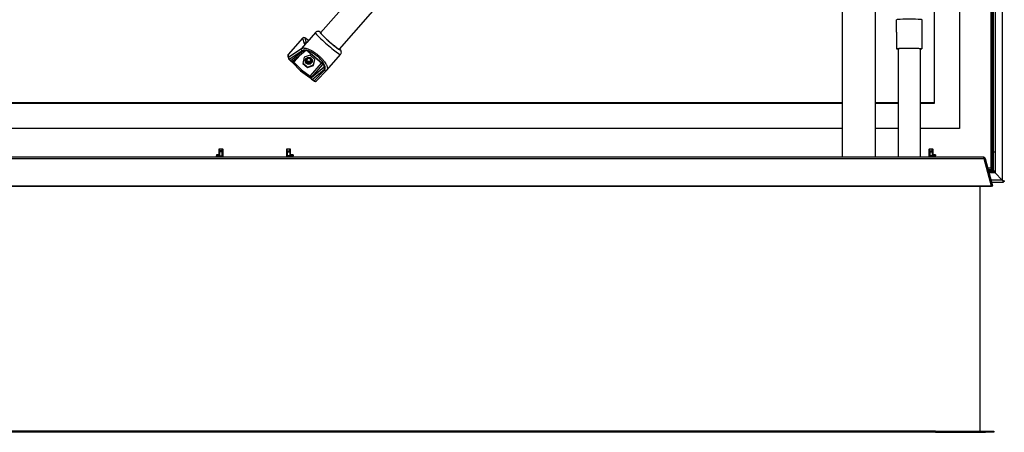
# Model space of a CAD drawing. Units: millimetres. Extents: x 17 to 415, y 9 to 282.
# Drawn here: x 105 to 164, y 23 to 47 of the extents above; entities that cross this region are included whole.
import ezdxf

# ---------------------------------------------------------------- set-up
doc = ezdxf.new("R2010")
doc.units = ezdxf.units.MM
for name, color, linetype in [('98040601_SCHARNI', 7, 'Continuous'), ('98040603_SCHARNI', 7, 'Continuous'), ('99010501_RIV-TI_', 7, 'Continuous'), ('99030301_1095-07', 7, 'Continuous'), ('99140201_VERGREN', 7, 'Continuous'), ('BINNEN_DEKSEL', 7, 'Continuous'), ('BUIS_HANDGREEP', 7, 'Continuous'), ('BUITEN_DEKSEL', 7, 'Continuous'), ('Default', 7, 'Continuous'), ('FRAME_RECHTS', 7, 'Continuous'), ('FRAME_VOOR', 7, 'Continuous'), ('ISOLATIE2', 7, 'Continuous'), ('ISOLATIE_DEKSEL', 7, 'Continuous'), ('LIJNMOTOR_OPEN', 7, 'Continuous'), ('RUBBER_DEKSEL', 7, 'Continuous')]:
    doc.layers.add(name, color=color, linetype=linetype)

# ---------------------------------------------------------------- blocks, each defined once
blk = doc.blocks.new('SE11')
at = {"layer": '98040601_SCHARNI', "color": 7, "linetype": 'Continuous', "lineweight": 30}
for p, q in [((81.458, 16.869), (81.458, 16.972)), ((81.608, 16.869), (81.458, 16.869)), ((81.458, 16.819), (81.458, 16.869)), ((81.608, 16.819), (81.458, 16.819)), ((81.458, 16.569), (81.458, 16.819)), ((81.458, 16.5), (81.458, 16.569)), ((81.458, 16.569), (81.608, 16.569)), ((81.608, 16.869), (81.608, 16.972)), ((81.608, 16.819), (81.608, 16.869)), ((81.608, 16.569), (81.608, 16.819)), ((81.608, 16.569), (81.608, 16.5)), ((81.633, 16.797), (81.633, 16.5)), ((85.483, 16.797), (85.483, 16.5)), ((85.508, 16.869), (85.508, 16.972)), ((85.508, 16.869), (85.658, 16.869)), ((85.508, 16.869), (85.508, 16.819)), ((85.508, 16.819), (85.508, 16.569)), ((85.508, 16.819), (85.658, 16.819)), ((85.508, 16.569), (85.508, 16.5)), ((85.658, 16.569), (85.508, 16.569)), ((85.658, 16.869), (85.658, 16.972)), ((85.658, 16.869), (85.658, 16.819)), ((85.658, 16.819), (85.658, 16.569)), ((85.658, 16.5), (85.658, 16.569)), ((124, 16.797), (124, 16.5)), ((124.025, 16.869), (124.025, 16.972)), ((124.025, 16.869), (124.175, 16.869)), ((124.025, 16.869), (124.025, 16.819)), ((124.025, 16.819), (124.025, 16.569)), ((124.025, 16.819), (124.175, 16.819)), ((124.025, 16.569), (124.025, 16.5)), ((124.175, 16.569), (124.025, 16.569)), ((124.175, 16.869), (124.175, 16.972)), ((124.175, 16.869), (124.175, 16.819)), ((124.175, 16.819), (124.175, 16.569)), ((124.175, 16.5), (124.175, 16.569))]:
    blk.add_line(p, q, dxfattribs=at)
at = {"layer": '98040603_SCHARNI', "color": 7, "linetype": 'Continuous', "lineweight": 30}
for p, q in [((81.258, 16.625), (81.258, 16.583)), ((81.408, 16.625), (81.258, 16.625)), ((81.258, 16.5), (81.258, 16.583)), ((81.408, 16.583), (81.258, 16.583)), ((81.408, 16.625), (81.408, 16.583)), ((81.408, 16.5), (81.408, 16.583)), ((85.708, 16.625), (85.708, 16.583)), ((85.858, 16.625), (85.708, 16.625)), ((85.708, 16.583), (85.858, 16.583)), ((85.708, 16.5), (85.708, 16.583)), ((85.858, 16.625), (85.858, 16.583)), ((85.858, 16.5), (85.858, 16.583)), ((124.225, 16.625), (124.225, 16.583)), ((124.375, 16.625), (124.225, 16.625)), ((124.225, 16.583), (124.375, 16.583)), ((124.225, 16.5), (124.225, 16.583)), ((124.375, 16.625), (124.375, 16.583)), ((124.375, 16.5), (124.375, 16.583))]:
    blk.add_line(p, q, dxfattribs=at)
at = {"layer": '99010501_RIV-TI_', "color": 7, "linetype": 'Continuous', "lineweight": 30}
for centre, major_axis in [((86.799, 22.31), (0.15, 0)), ((86.799, 22.326), (0.103, 0))]:
    blk.add_ellipse(centre, major_axis=major_axis, ratio=0.994522, dxfattribs=at)
blk.add_ellipse((86.799, 22.326), major_axis=(0.15, 0), ratio=0.994522, start_param=3.194169, end_param=6.230609, dxfattribs=at)
at = {"layer": '99030301_1095-07', "color": 7, "linetype": 'Continuous', "lineweight": 30}
for p, q in [((86.428, 23.629), (85.565, 22.642)), ((86.428, 23.629), (86.526, 23.302)), ((86.776, 23.49), (86.562, 23.644)), ((86.562, 23.644), (86.65, 23.352)), ((87.194, 23.968), (86.672, 23.371)), ((86.611, 23.29), (86.367, 23.012)), ((86.671, 23.359), (86.611, 23.29)), ((85.543, 22.553), (85.575, 22.426)), ((85.596, 22.514), (85.565, 22.642)), ((85.596, 22.514), (86.367, 23.012)), ((85.613, 22.378), (86.384, 22.875)), ((86.459, 22.875), (85.719, 22.268)), ((85.828, 22.251), (86.581, 22.869)), ((85.921, 22.213), (86.275, 22.618)), ((86.513, 22.482), (86.44, 22.11)), ((86.54, 22.91), (86.459, 22.875)), ((86.873, 22.605), (86.513, 22.482)), ((86.58, 22.868), (86.596, 22.878)), ((86.596, 22.878), (86.606, 22.88)), ((86.659, 22.897), (86.688, 22.887)), ((86.735, 22.848), (87.716, 22)), ((87.722, 22.003), (86.741, 22.852)), ((87.161, 22.357), (86.873, 22.605)), ((87.874, 21.707), (88.7, 22.651)), ((85.605, 22.374), (85.741, 22.237)), ((85.608, 22.38), (85.719, 22.268)), ((85.83, 22.167), (86.307, 21.676)), ((85.902, 22.193), (86.356, 21.725)), ((86.44, 22.11), (86.727, 21.861)), ((86.446, 22.141), (86.727, 21.898)), ((86.727, 21.898), (87.088, 22.021)), ((86.727, 21.861), (87.088, 21.985)), ((86.727, 21.861), (86.727, 21.898)), ((86.902, 21.365), (87.569, 22.127)), ((86.978, 21.289), (87.649, 22.057)), ((86.978, 21.289), (87.725, 21.902)), ((87.088, 22.021), (87.154, 22.362)), ((87.088, 21.985), (87.161, 22.357)), ((87.088, 21.985), (87.088, 22.021)), ((87.725, 21.902), (87.725, 21.991)), ((87.725, 21.902), (87.734, 21.911)), ((87.734, 21.911), (87.746, 21.923)), ((87.763, 21.958), (87.774, 21.932)), ((86.307, 21.676), (86.862, 21.275)), ((86.356, 21.725), (86.885, 21.343)), ((87.002, 21.158), (87.742, 21.765)), ((87.129, 21.066), (87.74, 21.702)), ((87.26, 21.069), (87.871, 21.704)), ((87.742, 21.765), (87.786, 21.832)), ((86.965, 21.179), (87.123, 21.061)), ((87.132, 21.061), (87.002, 21.158))]:
    blk.add_line(p, q, dxfattribs=at)
for centre, radius, start, end in [((86.519, 22.637), 0.273, 85.69564, 119.76041), ((86.524, 22.947), 0.0977, 228.07443, 290.00789), ((86.561, 22.561), 0.349, 73.68851, 93.48135), ((86.527, 22.936), 0.0866, 291.22578, 320.64714), ((86.656, 22.731), 0.159, 110.46921, 128.03279), ((86.626, 22.728), 0.161, 65.70467, 85.93054), ((86.577, 22.661), 0.251, 49.27558, 63.87393), ((86.625, 22.72), 0.169, 49.46543, 66.33024), ((85.672, 22.449), 0.1, 193.85822, 221.32181), ((85.802, 22.306), 0.0919, 204.84584, 228.10967), ((85.851, 22.358), 0.163, 227.55579, 241.14415), ((85.613, 22.521), 0.345, 297.56808, 309.93159), ((85.506, 21.839), 0.461, 43.75421, 54.70675), ((85.565, 22.485), 0.359, 309.86582, 319.97123), ((85.766, 22.102), 0.0964, 37.6582, 58.60211), ((85.847, 22.239), 0.0689, 246.96417, 271.90789), ((87.794, 21.846), 0.0891, 140.36615, 164.28942), ((87.643, 21.913), 0.113, 27.67263, 50.1149), ((87.58, 21.837), 0.219, 33.36238, 49.38395), ((87.7, 21.941), 0.0502, 338.46739, 29.59034), ((87.574, 21.857), 0.214, 353.48656, 20.5351), ((86.47, 20.766), 0.642, 44.48134, 53.66852), ((87.101, 21.177), 0.167, 137.48112, 143.14952), ((87.606, 21.822), 0.181, 318.05363, 3.11382), ((87.72, 21.841), 0.199, 308.86721, 333.17685), ((87.183, 21.436), 0.337, 220.86948, 229.62026), ((87.042, 21.271), 0.12, 229.85776, 250.37986), ((87.188, 21.138), 0.1, 240.64751, 316.14748)]:
    blk.add_arc(centre, radius, start, end, dxfattribs=at)
for centre, major_axis, ratio, start_param, end_param in [((86.504, 23.564), (-0.0996, 0.0099), 0.994026, 4.182774, 5.666411), ((87.947, 23.31), (-0.753, 0.658), 0.078878, 0, 3.143356), ((88.078, 23.46), (-0.602, 0.527), 0.078878, 0, 3.497014), ((88.078, 23.46), (-0.602, 0.527), 0.078878, 5.927764, 6.283185), ((88.078, 23.46), (0.568, -0.497), 0.078878, 3.026442, 6.283185), ((85.64, 22.576), (0.0994, -0.0111), 0.994427, 2.537322, 3.493232), ((85.672, 22.449), (-0.0542, 0.084), 0.92313, 0.31129, 1.860208), ((85.672, 22.449), (0.0971, 0.024), 0.989553, 2.185683, 3.141593), ((86.442, 22.947), (0.0542, -0.084), 0.92313, 3.452882, 5.0018), ((86.716, 22.972), (0.0324, 0.0946), 0.660068, 2.674994, 3.277243), ((87.047, 22.276), (-0.702, 0.565), 0.410307, 5.030272, 5.539333), ((87.047, 22.276), (-0.702, 0.565), 0.410307, 4.299566, 5.030272), ((88.078, 23.46), (0.568, -0.497), 0.078878, 0, 0.115151), ((85.659, 22.427), (0.0531, 0.0529), 0.247421, 3.066593, 3.141593), ((85.659, 22.427), (0.0531, 0.0529), 0.247421, 3.141593, 3.531738), ((85.921, 22.203), (0.0753, -0.0658), 0.078878, 1.639654, 2.925692), ((85.734, 22.375), (0.248, 0), 0.994522, 5.452796, 5.567466), ((86.799, 22.31), (-0.21, 0), 0.994522, 0.100267, 3.041325), ((87.047, 22.276), (-0.702, 0.565), 0.410307, 3.714339, 4.299566), ((87.837, 22.002), (0.0917, 0.0399), 0.755742, 3.084059, 3.691351), ((86.356, 21.733), (0.0492, 0.0569), 0.068332, 3.062749, 4.633545), ((87.09, 21.203), (-0.248, 0), 0.994522, 5.567418, 5.682087), ((86.902, 21.355), (-0.0753, 0.0658), 0.078878, 3.210451, 4.781247), ((87.799, 21.774), (-0.0721, 0.0693), 0.929227, 1.644786, 3.141593), ((87.799, 21.774), (-0.0721, 0.0693), 0.929227, 3.141593, 3.193704), ((87.168, 21.121), (0.0448, 0.0601), 0.112857, 2.76165, 3.226795), ((87.188, 21.138), (-0.0721, 0.0693), 0.929227, 1.644786, 3.141594)]:
    blk.add_ellipse(centre, major_axis=major_axis, ratio=ratio, start_param=start_param, end_param=end_param, dxfattribs=at)
blk.add_ellipse((86.799, 22.268), major_axis=(-0.21, 0), ratio=0.994522, dxfattribs=at)
for points, degree, knots in [([(87.523, 23.977), (87.513, 23.983), (87.486, 23.999), (87.449, 24.019), (87.392, 24.038), (87.321, 24.04), (87.248, 24.018), (87.215, 23.987), (87.196, 23.969)], 3, [0, 0, 0, 0, 0.12947, 0.370764, 0.548698, 0.705782, 0.85611, 1, 1, 1, 1]), ([(86.367, 23.012), (86.37, 23.013), (86.374, 23.016), (86.382, 23.019), (86.389, 23.023), (86.397, 23.025), (86.404, 23.028), (86.412, 23.03), (86.419, 23.032), (86.426, 23.034), (86.434, 23.035), (86.44, 23.036), (86.461, 23.039), (86.497, 23.041), (86.553, 23.036), (86.613, 23.025), (86.678, 23.008), (86.745, 22.985), (86.839, 22.947), (86.96, 22.886), (87.11, 22.796), (87.257, 22.692), (87.399, 22.578), (87.531, 22.456), (87.65, 22.329), (87.752, 22.202), (87.819, 22.099), (87.861, 22.02), (87.885, 21.964), (87.903, 21.909), (87.914, 21.86), (87.916, 21.813), (87.912, 21.781), (87.906, 21.76), (87.901, 21.747), (87.894, 21.734), (87.886, 21.72), (87.878, 21.712), (87.874, 21.708)], 3, [0, 0, 0, 0, 0.00755, 0.014844, 0.021881, 0.028661, 0.035185, 0.041452, 0.047463, 0.053217, 0.058715, 0.063956, 0.068941, 0.10445, 0.136678, 0.170571, 0.202466, 0.234877, 0.265918, 0.326935, 0.385893, 0.443343, 0.500002, 0.55666, 0.614111, 0.673068, 0.734086, 0.765126, 0.797538, 0.829432, 0.863326, 0.895553, 0.931062, 0.942367, 0.954912, 0.9687, 0.983729, 1, 1, 1, 1]), ([(86.642, 23.345), (86.643, 23.347), (86.647, 23.351), (86.654, 23.355), (86.663, 23.358), (86.668, 23.359), (86.671, 23.359)], 3, [0, 0, 0, 0, 0.299181, 0.5850303, 0.8183115, 1, 1, 1, 1]), ([(86.672, 23.371), (86.671, 23.37), (86.67, 23.368), (86.67, 23.365), (86.671, 23.361), (86.671, 23.359)], 3, [0, 0, 0, 0, 0.249168, 0.625058, 1, 1, 1, 1]), ([(88.701, 22.655), (88.717, 22.677), (88.742, 22.713), (88.753, 22.779), (88.747, 22.833), (88.732, 22.878), (88.711, 22.919), (88.688, 22.951), (88.668, 22.975), (88.661, 22.984)], 3, [0, 0, 0, 0, 0.145852, 0.275872, 0.392142, 0.506548, 0.644822, 0.877085, 1, 1, 1, 1]), ([(85.613, 22.378), (85.612, 22.378), (85.61, 22.38), (85.608, 22.381), (85.606, 22.383), (85.604, 22.385), (85.602, 22.387), (85.6, 22.388), (85.597, 22.389), (85.595, 22.391), (85.592, 22.392), (85.591, 22.392), (85.591, 22.391), (85.592, 22.389), (85.594, 22.387), (85.595, 22.385), (85.597, 22.383), (85.599, 22.381), (85.6, 22.38)], 3, [0, 0, 0, 0, 0.047324, 0.093474, 0.138777, 0.183581, 0.228254, 0.271086, 0.314357, 0.400291, 0.50276, 0.571741, 0.679624, 0.786059, 0.838601, 0.891409, 0.944938, 1, 1, 1, 1]), ([(85.613, 22.378), (85.612, 22.377), (85.609, 22.379), (85.608, 22.38), (85.608, 22.38), (85.607, 22.38), (85.61, 22.377)], 2, [0, 0, 0, 0.5, 0.5, 0.7, 0.7, 1, 1, 1]), ([(85.84, 22.215), (85.836, 22.218), (85.828, 22.223), (85.811, 22.23), (85.801, 22.229), (85.794, 22.228)], 3, [0, 0, 0, 0, 0.262631, 0.520084, 1, 1, 1, 1]), ([(85.834, 22.257), (85.835, 22.257), (85.836, 22.257), (85.844, 22.251), (85.849, 22.247), (85.862, 22.234), (85.87, 22.227), (85.886, 22.21), (85.894, 22.202), (85.902, 22.193)], 3, [0, 0, 0, 0, 0.25, 0.25, 0.5, 0.5, 0.75, 0.75, 1, 1, 1, 1]), ([(85.839, 22.158), (85.838, 22.158), (85.837, 22.16), (85.836, 22.161), (85.835, 22.163), (85.834, 22.165), (85.834, 22.168), (85.838, 22.171), (85.846, 22.174), (85.858, 22.177), (85.871, 22.179), (85.88, 22.182), (85.885, 22.184), (85.89, 22.186), (85.896, 22.189), (85.9, 22.192), (85.902, 22.193)], 3, [0, 0, 0, 0, 0.048072, 0.09211, 0.132116, 0.192929, 0.249703, 0.358813, 0.472297, 0.600286, 0.742412, 0.812672, 0.847187, 0.879464, 0.944524, 1, 1, 1, 1]), ([(87.709, 21.87), (87.711, 21.872), (87.719, 21.879), (87.73, 21.892), (87.74, 21.907), (87.745, 21.918), (87.746, 21.923)], 3, [0, 0, 0, 0, 0.16607, 0.482938, 0.770123, 1, 1, 1, 1]), ([(86.885, 21.343), (86.884, 21.341), (86.883, 21.339), (86.88, 21.334), (86.879, 21.33), (86.878, 21.326), (86.876, 21.321), (86.874, 21.311), (86.873, 21.299), (86.871, 21.288), (86.869, 21.28), (86.865, 21.277), (86.861, 21.277), (86.858, 21.278), (86.854, 21.28), (86.852, 21.282), (86.851, 21.283)], 3, [0, 0, 0, 0, 0.035861, 0.075987, 0.120464, 0.149907, 0.18694, 0.257104, 0.400265, 0.528372, 0.641658, 0.750629, 0.807325, 0.868083, 0.929503, 1, 1, 1, 1]), ([(86.967, 21.277), (86.966, 21.275), (86.964, 21.272), (86.961, 21.268), (86.958, 21.264), (86.955, 21.259), (86.952, 21.255), (86.949, 21.25), (86.946, 21.244), (86.942, 21.238), (86.937, 21.23), (86.933, 21.223), (86.93, 21.218), (86.928, 21.216)], 3, [0, 0, 0, 0, 0.057331, 0.116718, 0.178344, 0.242372, 0.308949, 0.378205, 0.450256, 0.578472, 0.711861, 0.854471, 1, 1, 1, 1]), ([(87.13, 21.057), (87.13, 21.057), (87.132, 21.056), (87.134, 21.054), (87.136, 21.053), (87.138, 21.051), (87.14, 21.051), (87.141, 21.05), (87.143, 21.049), (87.144, 21.049), (87.145, 21.049), (87.144, 21.051), (87.143, 21.053), (87.14, 21.056), (87.137, 21.059), (87.135, 21.061), (87.132, 21.064), (87.13, 21.065), (87.129, 21.066)], 3, [0, 0, 0, 0, 0.047324, 0.093474, 0.138778, 0.183581, 0.228254, 0.271084, 0.314356, 0.40029, 0.502632, 0.571741, 0.679628, 0.78606, 0.838598, 0.891408, 0.944938, 1, 1, 1, 1])]:
    blk.add_open_spline(points, degree=degree, knots=knots, dxfattribs=at)
blk.add_open_spline([(86.526, 23.302), (86.528, 23.298), (86.534, 23.292), (86.555, 23.295), (86.586, 23.308), (86.628, 23.332), (86.657, 23.35), (86.671, 23.359)], degree=3, dxfattribs=at)
for points, weights in [([(86.627, 23.334), (86.589, 23.344), (86.552, 23.331), (86.526, 23.302)], [1.0353533556, 0.963039330615, 1.00166212027, 1.15122172456]), ([(87.709, 21.87), (87.698, 21.831), (87.711, 21.792), (87.742, 21.765)], [1.0389296621, 0.958492895213, 1.00270542756, 1.17156725916]), ([(86.885, 21.343), (86.931, 21.311), (86.965, 21.284), (86.967, 21.277)], [1.14562671619, 0.943163369135, 0.951812076104, 1.17157283709])]:
    blk.add_rational_spline(points, weights, degree=3, dxfattribs=at)
at = {"layer": '99140201_VERGREN', "color": 7, "linetype": 'Continuous', "lineweight": 30}
for p, q in [((122.037, 23.986), (122.037, 24.736)), ((123.562, 23.986), (123.562, 24.736)), ((122.037, 23.986), (122.037, 22.987)), ((123.562, 22.987), (123.562, 23.986)), ((122.125, 22.987), (122.125, 16.5)), ((123.475, 16.5), (123.475, 22.987))]:
    blk.add_line(p, q, dxfattribs=at)
for centre, major_axis, start_param, end_param in [((122.8, 24.736), (0.762, 0), 0, 3.141593), ((122.8, 22.987), (-0.762, 0), 2.657819, 6.283185), ((122.8, 22.987), (-0.762, 0), 0, 0.483774), ((122.8, 22.987), (0.675, 0), 0, 3.141593)]:
    blk.add_ellipse(centre, major_axis=major_axis, ratio=0.035371, start_param=start_param, end_param=end_param, dxfattribs=at)
at = {"layer": 'BINNEN_DEKSEL', "color": 7, "linetype": 'Continuous', "lineweight": 30}
for p, q in [((127.85, 15.681), (127.85, 67.396)), ((127.7, 15.828), (127.7, 67.197)), ((127.775, 15.681), (127.775, 67.194)), ((81.408, 16.947), (81.408, 16.625)), ((81.633, 16.972), (81.433, 16.972)), ((81.658, 16.5), (81.658, 16.947)), ((85.458, 16.947), (85.458, 16.5)), ((85.683, 16.972), (85.483, 16.972)), ((85.708, 16.625), (85.708, 16.947)), ((123.975, 16.947), (123.975, 16.5)), ((124.2, 16.972), (124, 16.972)), ((124.225, 16.625), (124.225, 16.947)), ((127.7, 15.828), (127.513, 15.828)), ((127.535, 15.746), (127.775, 15.746)), ((127.552, 15.681), (127.775, 15.681)), ((127.572, 15.606), (127.775, 15.606)), ((127.775, 15.746), (127.775, 15.681)), ((127.85, 15.681), (127.775, 15.681)), ((127.775, 15.606), (127.775, 15.681))]:
    blk.add_line(p, q, dxfattribs=at)
for centre, start_param, end_param in [((81.433, 16.947), 4.712389, 6.283185), ((81.633, 16.947), 3.141593, 4.712389), ((85.483, 16.947), 4.712389, 6.283185), ((85.683, 16.947), 3.141593, 4.712389), ((124, 16.947), 4.712389, 6.283185), ((124.2, 16.947), 3.141593, 4.712389)]:
    blk.add_ellipse(centre, major_axis=(-0.025, 0), ratio=0.994522, start_param=start_param, end_param=end_param, dxfattribs=at)
for points in [[(127.775, 15.746), (127.775, 15.753), (127.773, 15.761), (127.766, 15.775), (127.76, 15.782), (127.746, 15.796), (127.738, 15.803), (127.72, 15.816), (127.71, 15.822), (127.7, 15.828)], [(127.7, 15.828), (127.706, 15.819), (127.712, 15.809), (127.725, 15.79), (127.731, 15.781), (127.744, 15.766), (127.75, 15.759), (127.762, 15.75), (127.769, 15.747), (127.775, 15.746)]]:
    blk.add_open_spline(points, degree=3, knots=[0, 0, 0, 0, 0.25, 0.25, 0.5, 0.5, 0.75, 0.75, 1, 1, 1, 1], dxfattribs=at)
at = {"layer": 'BUIS_HANDGREEP', "color": 7, "linetype": 'Continuous', "lineweight": 30}
for p, q in [((119.945, 61.046), (87.509, 23.948)), ((88.638, 22.961), (121.074, 60.058))]:
    blk.add_line(p, q, dxfattribs=at)
at = {"layer": 'BUITEN_DEKSEL', "color": 7, "linetype": 'Continuous', "lineweight": 30}
for p, q in [((127.95, 68.554), (127.95, 15.546)), ((128.375, 68.976), (128.375, 15.123)), ((127.95, 15.582), (127.579, 15.582)), ((127.95, 15.554), (127.586, 15.554)), ((127.95, 15.546), (127.588, 15.546)), ((127.95, 15.664), (127.775, 15.664)), ((127.95, 15.554), (127.95, 15.554)), ((127.95, 15.554), (127.95, 15.546)), ((128.375, 15.123), (127.95, 15.546)), ((127.95, 15.546), (128.375, 15.123)), ((128.375, 15.123), (127.701, 15.123)), ((127.737, 14.989), (128.449, 14.989)), ((128.375, 15.123), (128.375, 15.123)), ((128.45, 15.064), (128.448, 15.064)), ((128.45, 15.064), (128.45, 15.088)), ((128.45, 14.99), (128.45, 15.064))]:
    blk.add_line(p, q, dxfattribs=at)
for major_axis, ratio, start_param, end_param in [((-0.15, 0.075), 0.08366, 1.612739, 3.183536), ((-0.075, 0.15), 0.041885, 1.654646, 3.225442), ((-0.0749, 0.0749), 0.052408, 1.933111, 3.193953)]:
    blk.add_ellipse((128.375, 15.139), major_axis=major_axis, ratio=ratio, start_param=start_param, end_param=end_param, dxfattribs=at)
at = {"layer": 'FRAME_RECHTS', "color": 7, "linetype": 'Continuous', "lineweight": 30}
for p, q in [((127.217, 16.5), (124.45, 16.5)), ((127.362, 16.389), (127.295, 16.371)), ((127.8, 14.754), (127.362, 16.389)), ((127.8, 14.754), (127.728, 14.735)), ((124.375, 0.075), (127.375, 0.075)), ((124.375, 0), (124.375, 0.075)), ((124.375, 0), (127.375, 0)), ((127.375, 0), (127.375, 0.075)), ((127.375, 0.075), (127.875, 0.075)), ((127.875, 0), (127.375, 0)), ((127.875, 0.075), (127.875, 0))]:
    blk.add_line(p, q, dxfattribs=at)
blk.add_arc((127.217, 16.35), 0.15, 15, 90, dxfattribs=at)
at = {"layer": 'FRAME_VOOR', "color": 7, "linetype": 'Continuous', "lineweight": 30}
for p, q in [((127.29, 16.389), (1.31, 16.389)), ((127.217, 16.5), (1.383, 16.5)), ((127.728, 14.754), (127.29, 16.389)), ((127.728, 14.754), (0.872, 14.754)), ((127.728, 14.735), (0.872, 14.735)), ((127.728, 14.754), (127.728, 14.735)), ((124.375, 0.075), (4.225, 0.075)), ((124.375, 0), (4.225, 0)), ((124.375, 0), (124.375, 0.075))]:
    blk.add_line(p, q, dxfattribs=at)
blk.add_ellipse((127.217, 16.35), major_axis=(0, -0.15), ratio=0.5, start_param=1.832596, end_param=3.141593, dxfattribs=at)
at = {"layer": 'ISOLATIE2', "color": 7, "linetype": 'Continuous', "lineweight": 30}
blk.add_line((127.025, 14.735), (127.025, 0.075), dxfattribs=at)
at = {"layer": 'ISOLATIE_DEKSEL', "color": 7, "linetype": 'Continuous', "lineweight": 30}
for p, q in [((81.458, 16.797), (81.408, 16.797)), ((81.658, 16.797), (81.608, 16.797)), ((85.508, 16.797), (85.458, 16.797)), ((85.708, 16.797), (85.658, 16.797)), ((124.025, 16.797), (123.975, 16.797)), ((124.225, 16.797), (124.175, 16.797)), ((127.95, 16.797), (127.85, 16.797))]:
    blk.add_line(p, q, dxfattribs=at)
at = {"layer": 'LIJNMOTOR_OPEN', "color": 7, "linetype": 'Continuous', "lineweight": 30}
for p, q in [((118.775, 29.092), (118.775, 16.5)), ((120.775, 16.5), (120.775, 29.092))]:
    blk.add_line(p, q, dxfattribs=at)
at = {"layer": 'RUBBER_DEKSEL', "color": 7, "linetype": 'Continuous', "lineweight": 30}
for p, q in [((125.8, 65.96), (125.8, 18.223)), ((124.3, 64.468), (124.3, 19.715)), ((118.775, 19.757), (9.825, 19.757)), ((118.775, 19.715), (9.825, 19.715)), ((122.125, 19.757), (120.775, 19.757)), ((122.125, 19.715), (120.775, 19.715)), ((124.3, 19.757), (123.475, 19.757)), ((124.3, 19.715), (123.475, 19.715)), ((118.775, 18.223), (9.825, 18.223)), ((122.125, 18.223), (120.775, 18.223)), ((125.8, 18.223), (123.475, 18.223))]:
    blk.add_line(p, q, dxfattribs=at)

msp = doc.modelspace()

# ---------------------------------------------------------------- block references
at = {"layer": 'Default', "color": 7}
msp.add_blockref('SE11', (35.87504, 22.69013), dxfattribs=at)

doc.saveas('drawing.dxf')
